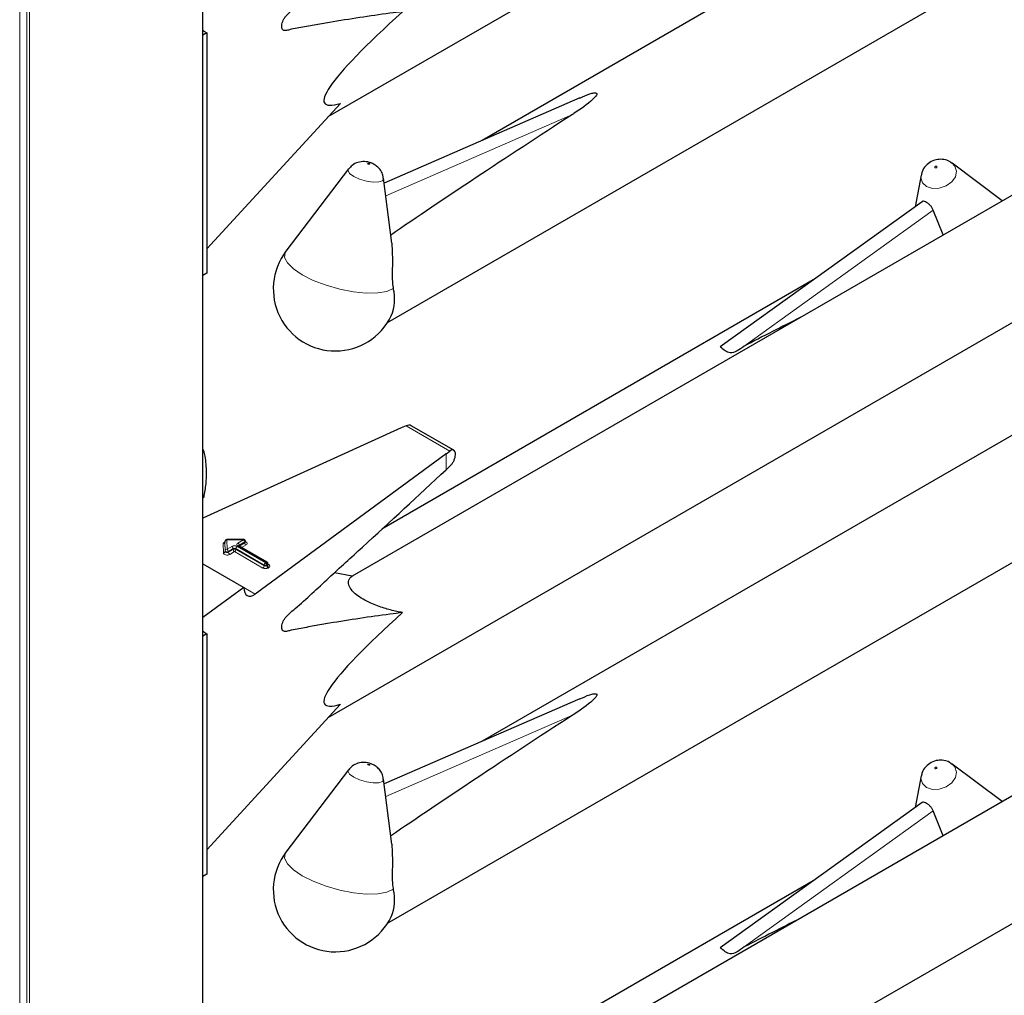
# Model space of a CAD drawing. Units: millimetres. Extents: x 0 to 210, y 0 to 297.
# Drawn here: x 164 to 168, y 112 to 116 of the extents above; entities that cross this region are included whole.
import ezdxf

# ---------------------------------------------------------------- set-up
doc = ezdxf.new("R2010")
doc.units = ezdxf.units.MM

msp = doc.modelspace()

# ---------------------------------------------------------------- linework, layer by layer
at = {"color": 8, "linetype": 'Continuous', "lineweight": 18}
for p, q in [((163.53728, 100.23771), (163.53728, 152.66945)), ((163.54859, 152.67598), (163.54859, 100.23771)), ((164.30096, 100.67204), (164.30096, 152.66926)), ((163.50617, 152.66129), (163.50617, 100.25567)), ((165.9107, 116.05516), (165.09905, 115.70169)), ((166.6584, 115.04822), (167.48058, 115.63944)), ((165.18738, 114.70103), (165.37737, 114.59135)), ((165.36124, 114.51026), (165.36124, 114.5792)), ((164.40036, 114.1578), (164.39877, 114.19821)), ((164.39877, 114.19821), (164.39877, 114.19494)), ((164.48002, 114.20581), (164.40677, 114.20484)), ((164.40677, 114.20484), (164.40836, 114.16444)), ((164.45511, 114.19143), (164.48002, 114.20581)), ((164.39237, 114.1479), (164.39077, 114.1883)), ((164.39877, 114.19494), (164.40036, 114.15454)), ((164.40036, 114.15454), (164.40036, 114.1578)), ((164.40836, 114.16444), (164.42965, 114.17673)), ((164.43531, 114.16693), (164.41402, 114.15464)), ((164.41402, 114.15138), (164.43531, 114.16367)), ((164.43531, 114.16367), (164.43531, 114.16693)), ((164.56971, 114.09588), (164.44662, 114.16693)), ((164.44662, 114.16693), (164.44662, 114.16367)), ((164.44662, 114.16367), (164.56971, 114.09261)), ((164.45228, 114.17673), (164.57536, 114.10567)), ((164.57819, 114.10731), (164.45511, 114.17836)), ((164.46076, 114.17836), (164.4603, 114.17807)), ((164.48568, 114.19601), (164.46076, 114.18163)), ((164.46076, 114.17836), (164.48568, 114.19274)), ((164.46076, 114.18163), (164.46076, 114.17836)), ((164.46076, 114.17836), (164.46078, 114.17779)), ((164.49133, 114.18295), (164.47159, 114.17155)), ((164.48568, 114.19274), (164.48568, 114.19601)), ((164.41402, 114.15464), (164.41402, 114.15138)), ((164.44096, 114.15387), (164.41968, 114.14158)), ((164.56405, 114.08281), (164.44096, 114.15387)), ((164.56971, 114.09261), (164.56971, 114.09588)), ((164.57536, 114.10567), (164.57819, 114.10731)), ((164.58385, 114.09751), (164.58102, 114.09588)), ((164.58102, 114.09588), (164.58102, 114.09261)), ((164.58102, 114.09261), (164.58385, 114.09424)), ((164.58385, 114.09424), (164.58385, 114.09751)), ((164.58619, 114.09942), (164.58951, 114.09751)), ((164.58951, 114.08444), (164.58668, 114.08281)), ((164.48121, 113.99837), (164.53101, 113.96963)), ((165.9107, 113.44223), (165.09905, 113.08876)), ((166.6584, 112.43529), (167.48058, 113.02651))]:
    msp.add_line(p, q, dxfattribs=at)
at = {"color": 7, "linetype": 'Continuous', "lineweight": 25}
for p, q in [((164.3033, 100.67531), (164.3033, 152.66791)), ((164.84888, 116.0458), (168.35981, 118.07262)), ((168.59859, 117.72076), (165.51808, 115.94242)), ((165.10648, 115.15057), (169.24618, 117.54037)), ((164.30732, 116.4178), (164.3033, 116.42029)), ((164.32076, 116.41004), (164.3033, 116.39996)), ((164.30732, 116.4178), (164.32076, 116.41004)), ((164.32076, 116.41004), (164.32076, 115.36487)), ((165.94314, 116.12754), (165.09189, 115.75682)), ((164.32076, 115.47088), (164.90144, 116.10301)), ((168.20311, 115.92347), (164.95197, 114.04662)), ((167.55735, 115.84709), (167.56298, 115.84338)), ((167.78085, 115.6797), (167.56298, 115.84338)), ((164.93683, 115.81809), (164.66447, 115.46004)), ((167.42808, 115.7914), (167.40151, 115.65392)), ((165.12584, 115.49532), (165.08922, 115.77745)), ((167.43197, 115.67582), (166.55395, 115.04447)), ((167.52411, 115.53149), (167.48058, 115.63944)), ((164.84888, 113.43287), (168.35981, 115.45969)), ((164.32076, 115.36487), (164.3033, 115.35479)), ((166.9586, 115.33544), (165.08227, 114.25226)), ((168.59859, 115.10783), (165.51808, 113.32949)), ((165.10648, 112.53764), (169.24618, 114.92744)), ((165.16642, 114.69166), (164.3033, 114.2999)), ((165.18738, 114.70103), (165.16642, 114.69166)), ((165.39473, 114.59485), (165.20992, 114.70154)), ((164.3033, 114.58962), (164.30666, 114.59156)), ((165.36124, 114.5792), (165.37737, 114.59135)), ((165.36124, 114.5792), (164.53101, 113.96963)), ((165.36124, 114.51026), (165.38134, 114.52948)), ((164.3033, 114.38885), (164.30666, 114.39079)), ((164.39877, 114.19831), (164.39877, 114.19505)), ((164.39877, 114.19821), (164.39877, 114.19831)), ((164.47991, 114.20727), (164.40666, 114.20631)), ((164.48802, 114.19601), (164.48802, 114.19928)), ((164.39877, 114.19494), (164.39877, 114.19505)), ((164.58219, 114.1077), (164.45911, 114.17876)), ((164.3033, 114.10109), (164.48121, 113.99838)), ((164.58619, 114.09751), (164.58619, 114.10077)), ((164.95217, 114.04674), (164.87527, 114.0621)), ((164.48121, 113.99838), (164.3033, 113.86776)), ((164.30732, 113.80487), (164.3033, 113.80736)), ((164.32076, 113.79711), (164.3033, 113.78703)), ((164.30732, 113.80487), (164.32076, 113.79711)), ((164.32076, 113.79711), (164.32076, 112.75194)), ((165.94314, 113.5146), (165.09189, 113.14389)), ((164.32076, 112.85795), (164.90144, 113.49008)), ((168.20311, 113.31054), (164.95197, 111.43369)), ((167.55735, 113.23416), (167.56298, 113.23045)), ((167.78085, 113.06677), (167.56298, 113.23045)), ((164.93683, 113.20516), (164.66447, 112.84711)), ((167.42808, 113.17847), (167.40151, 113.04099)), ((165.12584, 112.88239), (165.08922, 113.16452)), ((167.43197, 113.06289), (166.55395, 112.43154)), ((167.52411, 112.91856), (167.48058, 113.02651)), ((164.84888, 110.81994), (168.35981, 112.84676)), ((164.32076, 112.75194), (164.3033, 112.74186)), ((166.9586, 112.72251), (165.08227, 111.63933))]:
    msp.add_line(p, q, dxfattribs=at)
at = {"color": 8, "linetype": 'Continuous', "lineweight": 18, "flags": 128}
for points in [[(165.02774, 115.84124), (165.02616, 115.84197), (165.02433, 115.84251), (165.02252, 115.84277), (165.02101, 115.84273), (165.02003, 115.84238), (165.01972, 115.84178), (165.02014, 115.84102), (165.02122, 115.84022), (165.02279, 115.83949), (165.02462, 115.83895), (165.02643, 115.83868), (165.02794, 115.83873), (165.02893, 115.83907), (165.02923, 115.83967), (165.02881, 115.84043), (165.02774, 115.84124)], [(167.56298, 115.84338), (167.57487, 115.83063), (167.58167, 115.80864), (167.57671, 115.78447), (167.56075, 115.76179), (167.53621, 115.74406), (167.50683, 115.73398), (167.47709, 115.73308), (167.45151, 115.74151), (167.43398, 115.75797), (167.42718, 115.77996), (167.42808, 115.7914)], [(167.48872, 115.82336), (167.4903, 115.82284), (167.49213, 115.8229), (167.49394, 115.82352), (167.49545, 115.82461), (167.49643, 115.826), (167.49674, 115.82749), (167.49632, 115.82885), (167.49524, 115.82986), (167.49366, 115.83038), (167.49183, 115.83032), (167.49002, 115.8297), (167.48851, 115.82861), (167.48753, 115.82722), (167.48722, 115.82573), (167.48764, 115.82437), (167.48872, 115.82336)], [(164.95911, 115.78574), (164.94158, 115.79881), (164.93478, 115.81116), (164.93683, 115.81809)], [(165.08922, 115.77745), (165.08927, 115.77693), (165.08431, 115.76719), (165.06835, 115.76153), (165.04381, 115.76083), (165.01443, 115.76518), (164.98469, 115.77393), (164.95911, 115.78574)], [(165.13161, 115.29885), (165.10372, 115.28591), (165.06377, 115.27884), (165.01416, 115.27808), (164.95787, 115.28365), (164.89827, 115.29524), (164.83893, 115.31214), (164.78341, 115.33335), (164.73504, 115.35758), (164.69672, 115.38339), (164.67074, 115.40923), (164.65867, 115.43356), (164.66123, 115.4549), (164.66447, 115.46004)], [(164.41402, 114.15464), (164.41215, 114.15384), (164.40997, 114.15338), (164.40765, 114.15331), (164.40539, 114.15362), (164.40338, 114.1543), (164.40179, 114.15528), (164.40075, 114.15648), (164.40036, 114.1578)], [(164.48802, 114.19748), (164.48868, 114.19724), (164.49224, 114.19544), (164.49473, 114.19311), (164.49593, 114.19046), (164.49573, 114.18773), (164.49415, 114.18515), (164.49133, 114.18295)], [(164.41968, 114.14158), (164.41594, 114.13998), (164.41157, 114.13906), (164.40693, 114.13891), (164.40241, 114.13954), (164.39839, 114.14089), (164.39521, 114.14285), (164.39315, 114.14525), (164.39237, 114.1479)], [(164.41402, 114.15138), (164.41215, 114.15058), (164.40997, 114.15012), (164.40765, 114.15004), (164.40539, 114.15036), (164.40338, 114.15103), (164.40179, 114.15201), (164.40075, 114.15321), (164.40036, 114.15454)], [(165.02774, 113.22831), (165.02616, 113.22904), (165.02433, 113.22957), (165.02252, 113.22984), (165.02101, 113.2298), (165.02003, 113.22945), (165.01972, 113.22885), (165.02014, 113.22809), (165.02122, 113.22729), (165.02279, 113.22656), (165.02462, 113.22602), (165.02643, 113.22575), (165.02794, 113.2258), (165.02893, 113.22614), (165.02923, 113.22674), (165.02881, 113.2275), (165.02774, 113.22831)], [(167.56298, 113.23045), (167.57487, 113.2177), (167.58167, 113.19571), (167.57671, 113.17154), (167.56075, 113.14886), (167.53621, 113.13113), (167.50683, 113.12105), (167.47709, 113.12015), (167.45151, 113.12858), (167.43398, 113.14504), (167.42718, 113.16703), (167.42808, 113.17847)], [(167.48872, 113.21043), (167.4903, 113.20991), (167.49213, 113.20997), (167.49394, 113.21059), (167.49545, 113.21168), (167.49643, 113.21307), (167.49674, 113.21456), (167.49632, 113.21592), (167.49524, 113.21693), (167.49366, 113.21745), (167.49183, 113.21739), (167.49002, 113.21677), (167.48851, 113.21568), (167.48753, 113.21429), (167.48722, 113.2128), (167.48764, 113.21144), (167.48872, 113.21043)], [(164.95911, 113.17281), (164.94158, 113.18588), (164.93478, 113.19823), (164.93683, 113.20516)], [(165.08922, 113.16452), (165.08927, 113.164), (165.08431, 113.15426), (165.06835, 113.1486), (165.04381, 113.1479), (165.01443, 113.15225), (164.98469, 113.161), (164.95911, 113.17281)], [(165.13161, 112.68592), (165.10372, 112.67298), (165.06377, 112.66591), (165.01416, 112.66515), (164.95787, 112.67072), (164.89827, 112.68231), (164.83893, 112.69921), (164.78341, 112.72042), (164.73504, 112.74465), (164.69672, 112.77046), (164.67074, 112.7963), (164.65867, 112.82063), (164.66123, 112.84197), (164.66447, 112.84711)]]:
    msp.add_lwpolyline(points, dxfattribs=at)
at = {"color": 7, "linetype": 'Continuous', "lineweight": 25, "flags": 128}
for points in [[(164.30666, 114.59156), (164.30484, 114.59693), (164.3033, 114.60132)], [(164.3033, 114.3849), (164.30484, 114.38751), (164.30666, 114.39079)]]:
    msp.add_lwpolyline(points, dxfattribs=at)
at = {"color": 7, "linetype": 'Continuous', "lineweight": 25}
for centre, radius, start, end in [((164.87937, 115.29658), 0.27, 142.74115, 334.12913), ((164.94718, 115.25273), 0.1901, 337.10424, 14.03981), ((164.40677, 114.19831), 0.008, 90.75326, 180), ((164.48002, 114.19928), 0.008, 0, 90.75326), ((164.57819, 114.10077), 0.008, 0, 60.00269), ((164.87937, 112.68365), 0.27, 142.74115, 334.12913), ((164.94718, 112.6398), 0.1901, 337.10424, 14.03981)]:
    msp.add_arc(centre, radius, start, end, dxfattribs=at)
at = {"color": 8, "linetype": 'Continuous', "lineweight": 18}
for centre, radius, start, end in [((164.40622, 114.19737), 0.00749, 85.7661, 173.61247), ((164.40006, 114.2051), 0.00671, 357.80983, 10.39151), ((164.47331, 114.20606), 0.00671, 357.80983, 10.39151), ((164.47339, 114.19545), 0.01229, 2.60548, 57.39452), ((164.48411, 114.19961), 0.00393, 293.54428, 355.13558), ((164.40068, 114.18665), 0.01005, 100.98339, 170.52686), ((164.39133, 114.19577), 0.00749, 265.7661, 353.61247), ((164.40781, 114.15697), 0.00749, 85.7661, 173.61247), ((164.40174, 114.15408), 0.01229, 2.60548, 57.39452), ((164.44096, 114.15489), 0.02459, 62.60967, 117.39033), ((164.42302, 114.16637), 0.01229, 2.60548, 57.39452), ((164.44096, 114.15601), 0.0123, 62.60967, 117.39033), ((164.44096, 114.15275), 0.0123, 62.60967, 117.39033), ((164.44759, 114.16422), 0.01229, 182.60548, 237.39452), ((164.43434, 114.16422), 0.01229, 302.60548, 357.39452), ((164.4589, 114.16637), 0.01229, 122.60548, 177.39452), ((164.45758, 114.18489), 0.00699, 110.78342, 249.21658), ((164.44848, 114.18107), 0.01229, 2.60548, 57.39452), ((164.45745, 114.17509), 0.00402, 65.69288, 125.61758), ((164.46264, 114.17771), 0.00434, 115.56887, 161.55908), ((164.4841, 114.19635), 0.00394, 293.6143, 354.4136), ((164.49796, 114.1933), 0.01229, 182.60548, 237.39452), ((164.39292, 114.15537), 0.00749, 265.7661, 353.61247), ((164.4263, 114.15194), 0.01229, 182.60548, 237.39452), ((164.55743, 114.09317), 0.01229, 302.60548, 357.39452), ((164.57536, 114.10465), 0.02459, 242.60967, 297.39033), ((164.58199, 114.09532), 0.01229, 122.60548, 177.39452), ((164.57536, 114.10679), 0.0123, 242.60967, 297.39033), ((164.57536, 114.10353), 0.0123, 242.60967, 297.39033), ((164.56874, 114.09532), 0.01229, 2.60548, 57.39452), ((164.58054, 114.10403), 0.00402, 65.69288, 125.61758), ((164.57157, 114.09695), 0.01229, 2.60548, 57.39452), ((164.5933, 114.09317), 0.01229, 182.60548, 237.39452), ((164.58219, 114.10117), 0.00402, 294.37466, 354.3052), ((164.58217, 114.09792), 0.00405, 294.46361, 353.29125), ((164.59613, 114.0948), 0.01229, 182.60548, 237.39452), ((164.58704, 114.10111), 0.00437, 259.31935, 304.3361), ((164.58703, 114.09098), 0.00699, 290.78342, 69.21658)]:
    msp.add_arc(centre, radius, start, end, dxfattribs=at)
at = {"color": 7, "linetype": 'Continuous', "lineweight": 25}
for centre, major_axis, ratio, start_param, end_param in [((166.07787, 117.0324), (1.24496, 0.92887), 0.1014093, 2.3073198, 3.4075413), ((167.79906, 116.98208), (3.64207, 2.2174), 0.0512351, 2.0843966, 2.3660112), ((164.7174, 113.7645), (3.95855, 2.17682), 0.0489031, 0.9597915, 1.0316435), ((165.18738, 114.66837), (0.0243, 0.03201), 0.64481, 0.0813742, 0.8666911), ((165.37737, 114.55868), (0.01646, 0.03663), 0.4972803, 5.1756292, 7.0180492), ((164.53101, 114.03495), (0.03352, 0.07292), 0.5050493, 2.3092101, 3.8800064), ((166.07787, 114.41947), (1.24496, 0.92887), 0.1014093, 2.3073198, 3.4075413), ((167.79906, 114.36915), (3.64207, 2.2174), 0.0512351, 2.0843966, 2.3660112), ((164.7174, 111.15157), (3.95855, 2.17682), 0.0489031, 0.9597915, 1.0316435)]:
    msp.add_ellipse(centre, major_axis=major_axis, ratio=ratio, start_param=start_param, end_param=end_param, dxfattribs=at)
for points, knots in [([(165.17183, 116.502), (165.15337, 116.49968), (165.04788, 116.48644), (164.91962, 116.4667), (164.78741, 116.44418), (164.732, 116.43327), (164.69347, 116.42739), (164.67082, 116.42076), (164.65707, 116.41856), (164.6493, 116.42396), (164.64613, 116.43149), (164.64568, 116.4417), (164.64797, 116.4534), (164.65259, 116.46541), (164.65934, 116.47718), (164.67688, 116.49667), (164.74139, 116.54966), (164.85075, 116.6538), (165.07003, 116.85192), (165.23998, 117.01024), (165.36124, 117.1232)], [0, 0, 0, 0, 0.0461824, 0.2638398, 0.3182504, 0.3726609, 0.3998661, 0.4136201, 0.4271496, 0.4331604, 0.4391766, 0.4451991, 0.450951, 0.4568224, 0.4631115, 0.4698276, 0.497811, 0.6096557, 0.7215005, 1, 1, 1, 1]), ([(165.9435, 116.1266), (165.95743, 116.13311), (165.97617, 116.14187), (165.99955, 116.14838), (166.00824, 116.14924), (166.01166, 116.14909), (166.01408, 116.14848), (166.01561, 116.14757), (166.01668, 116.14619), (166.01715, 116.14332), (166.01328, 116.13431), (165.98288, 116.1038), (165.94452, 116.07721), (165.91266, 116.05644), (165.9107, 116.05516)], [0, 0, 0, 0, 0.1926259, 0.2589938, 0.2757897, 0.287965, 0.2960325, 0.304155, 0.3113961, 0.3239907, 0.3565846, 0.4796155, 0.9680344, 1, 1, 1, 1]), ([(165.04838, 115.83797), (165.04392, 115.84025), (165.03065, 115.84701), (165.00611, 115.85174), (164.97745, 115.84803), (164.95314, 115.83654), (164.94251, 115.82371), (164.93788, 115.81812)], [0, 0, 0, 0, 0.1227108, 0.3642455, 0.5958102, 0.8239411, 1, 1, 1, 1]), ([(165.08807, 115.77778), (165.0877, 115.78219), (165.08669, 115.79405), (165.07785, 115.81079), (165.06488, 115.82699), (165.05386, 115.83432), (165.04838, 115.83797)], [0, 0, 0, 0, 0.1760548, 0.473136, 0.7379153, 1, 1, 1, 1]), ([(167.55727, 115.84626), (167.55545, 115.84774), (167.54674, 115.85483), (167.52644, 115.86006), (167.4988, 115.8608), (167.47064, 115.85153), (167.44715, 115.83277), (167.43245, 115.81145), (167.43025, 115.7968), (167.42953, 115.79195)], [0, 0, 0, 0, 0.0427999, 0.2043374, 0.3675606, 0.5459359, 0.7310644, 0.9111233, 1, 1, 1, 1]), ([(167.48058, 115.63944), (167.47883, 115.64326), (167.47531, 115.6509), (167.46632, 115.66113), (167.45636, 115.6695), (167.44657, 115.67542), (167.43854, 115.67771), (167.43374, 115.67781), (167.43226, 115.67585), (167.43211, 115.67565)], [0, 0, 0, 0, 0.1619679, 0.3240269, 0.4897535, 0.6549086, 0.817254, 0.981548, 1, 1, 1, 1]), ([(165.12505, 115.49526), (165.12657, 115.463), (165.12878, 115.41606), (165.12585, 115.35115), (165.12827, 115.31772), (165.13101, 115.30225), (165.13161, 115.29885)], [0, 0, 0, 0, 0.51553861, 0.7500725, 0.94501436, 1, 1, 1, 1]), ([(166.6584, 115.04822), (166.63741, 115.03225), (166.60108, 115.00458), (166.5687, 115.0316), (166.55503, 115.04301)], [0, 0, 0, 0, 0.5776676, 1, 1, 1, 1]), ([(164.30666, 114.59156), (164.30838, 114.58414), (164.31511, 114.55511), (164.31672, 114.52219), (164.31793, 114.49768)], [0, 0, 0, 0, 0.2553619, 1, 1, 1, 1]), ([(165.38134, 114.52948), (165.38403, 114.53245), (165.38941, 114.5384), (165.39598, 114.55052), (165.39959, 114.56065), (165.40072, 114.56626), (165.40102, 114.56773)], [0, 0, 0, 0, 0.2985705, 0.597189, 0.8943099, 1, 1, 1, 1]), ([(164.31793, 114.49768), (164.31746, 114.48171), (164.31644, 114.44726), (164.31007, 114.4105), (164.30666, 114.39079)], [0, 0, 0, 0, 0.4636534, 1, 1, 1, 1]), ([(165.17183, 113.88907), (165.15337, 113.88675), (165.04788, 113.87351), (164.91962, 113.85377), (164.78741, 113.83125), (164.732, 113.82034), (164.69347, 113.81446), (164.67082, 113.80783), (164.65707, 113.80563), (164.6493, 113.81102), (164.64613, 113.81856), (164.64568, 113.82877), (164.64797, 113.84046), (164.65259, 113.85248), (164.65934, 113.86425), (164.67688, 113.88374), (164.74139, 113.93673), (164.85075, 114.04087), (165.07003, 114.23898), (165.23998, 114.39731), (165.36124, 114.51026)], [0, 0, 0, 0, 0.0461824, 0.2638398, 0.3182504, 0.3726609, 0.3998661, 0.4136201, 0.4271496, 0.4331604, 0.4391766, 0.4451991, 0.450951, 0.4568224, 0.4631115, 0.4698276, 0.497811, 0.6096557, 0.7215005, 1, 1, 1, 1]), ([(164.39877, 114.19515), (164.39856, 114.19449), (164.39833, 114.19376), (164.39852, 114.19395), (164.39853, 114.19397)], [0, 0, 0, 0, 0.9204431, 1, 1, 1, 1]), ([(164.45911, 114.17876), (164.45874, 114.17902), (164.45815, 114.17944), (164.45819, 114.17941), (164.45821, 114.1794)], [0, 0, 0, 0, 0.6178055, 1, 1, 1, 1]), ([(164.48823, 114.19497), (164.48825, 114.19495), (164.48833, 114.19485), (164.48797, 114.19554), (164.48805, 114.19585), (164.48806, 114.19589)], [0, 0, 0, 0, 0.2175138, 0.8946249, 1, 1, 1, 1]), ([(164.5864, 114.09647), (164.58642, 114.09645), (164.58649, 114.09636), (164.58613, 114.0971), (164.58622, 114.09741), (164.58623, 114.09746)], [0, 0, 0, 0, 0.2223345, 0.8698056, 1, 1, 1, 1]), ([(165.17183, 113.88907), (165.16353, 113.89067), (165.13751, 113.8957), (165.09173, 113.90727), (165.04054, 113.92549), (164.99868, 113.94672), (164.97052, 113.96625), (164.94827, 113.98808), (164.9334, 114.01471), (164.93644, 114.03512), (164.94783, 114.04353), (164.95217, 114.04674)], [0, 0, 0, 0, 0.0588798, 0.1846207, 0.3113178, 0.3908881, 0.4708515, 0.5450548, 0.6654262, 0.8723835, 1, 1, 1, 1]), ([(165.9435, 113.51366), (165.95743, 113.52018), (165.97617, 113.52894), (165.99955, 113.53545), (166.00824, 113.53631), (166.01166, 113.53616), (166.01408, 113.53555), (166.01561, 113.53464), (166.01668, 113.53326), (166.01715, 113.53039), (166.01328, 113.52138), (165.98288, 113.49087), (165.94452, 113.46428), (165.91266, 113.44351), (165.9107, 113.44223)], [0, 0, 0, 0, 0.1926259, 0.2589938, 0.2757897, 0.287965, 0.2960325, 0.304155, 0.3113961, 0.3239907, 0.3565846, 0.4796155, 0.9680344, 1, 1, 1, 1]), ([(165.04838, 113.22504), (165.04392, 113.22732), (165.03065, 113.23408), (165.00611, 113.2388), (164.97745, 113.2351), (164.95314, 113.22361), (164.94251, 113.21078), (164.93788, 113.20519)], [0, 0, 0, 0, 0.1227108, 0.3642455, 0.5958102, 0.8239411, 1, 1, 1, 1]), ([(165.08807, 113.16485), (165.0877, 113.16926), (165.08669, 113.18112), (165.07785, 113.19786), (165.06488, 113.21406), (165.05386, 113.22139), (165.04838, 113.22504)], [0, 0, 0, 0, 0.1760548, 0.473136, 0.7379153, 1, 1, 1, 1]), ([(167.55727, 113.23332), (167.55545, 113.23481), (167.54674, 113.2419), (167.52644, 113.24713), (167.4988, 113.24787), (167.47064, 113.2386), (167.44715, 113.21984), (167.43245, 113.19852), (167.43025, 113.18387), (167.42953, 113.17902)], [0, 0, 0, 0, 0.0427999, 0.2043374, 0.3675606, 0.5459359, 0.7310644, 0.9111233, 1, 1, 1, 1]), ([(167.48058, 113.02651), (167.47883, 113.03032), (167.47531, 113.03797), (167.46632, 113.0482), (167.45636, 113.05657), (167.44657, 113.06249), (167.43854, 113.06478), (167.43374, 113.06488), (167.43226, 113.06292), (167.43211, 113.06272)], [0, 0, 0, 0, 0.1619679, 0.3240269, 0.4897535, 0.6549086, 0.817254, 0.981548, 1, 1, 1, 1]), ([(165.12505, 112.88233), (165.12657, 112.85007), (165.12878, 112.80312), (165.12585, 112.73821), (165.12827, 112.70479), (165.13101, 112.68932), (165.13161, 112.68592)], [0, 0, 0, 0, 0.51553861, 0.7500725, 0.94501436, 1, 1, 1, 1]), ([(166.6584, 112.43529), (166.63741, 112.41932), (166.60108, 112.39165), (166.5687, 112.41867), (166.55503, 112.43008)], [0, 0, 0, 0, 0.5776676, 1, 1, 1, 1])]:
    msp.add_open_spline(points, degree=3, knots=knots, dxfattribs=at)

doc.saveas('drawing.dxf')
